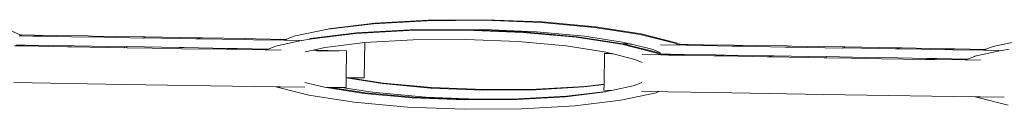
# Model space of a CAD drawing. Units: millimetres. Extents: x -4559 to 5862, y -5180 to 3430.
# Drawn here: x -224 to -107, y -1542 to -1531 of the extents above; entities that cross this region are included whole.
import ezdxf

# ---------------------------------------------------------------- set-up
doc = ezdxf.new("R2010")
doc.units = ezdxf.units.MM
doc.layers.get('0').update_dxf_attribs({"lineweight": 5})

msp = doc.modelspace()

# ---------------------------------------------------------------- linework, layer by layer
for p, q in [((-186.96, -1532.11), (-181.52, -1531.45)), ((-186.84, -1532.04), (-181.4, -1531.38)), ((-181.52, -1531.45), (-175.2, -1531.09)), ((-181.4, -1531.38), (-175.07, -1531.02)), ((-175.2, -1531.09), (-168.41, -1531.04)), ((-175.07, -1531.02), (-168.29, -1530.97)), ((-168.41, -1531.04), (-161.64, -1531.31)), ((-168.29, -1530.97), (-161.51, -1531.24)), ((-161.64, -1531.31), (-155.33, -1531.89)), ((-161.51, -1531.24), (-155.2, -1531.82)), ((-155.2, -1531.82), (-149.78, -1532.66)), ((-223.48, -1532.78), (-225.17, -1532.02)), ((-223.57, -1532.87), (-223.28, -1532.87)), ((-221.75, -1532.79), (-223.48, -1532.78)), ((-223.48, -1532.78), (-223.28, -1532.87)), ((-223.28, -1532.87), (-221.98, -1532.92)), ((-221.98, -1532.92), (-220.8, -1532.92)), ((-220.62, -1532.83), (-221.75, -1532.79)), ((-220.8, -1532.92), (-215.68, -1533.03)), ((-215.41, -1532.89), (-220.62, -1532.83)), ((-214.89, -1532.91), (-215.41, -1532.89)), ((-208.66, -1533.02), (-214.89, -1532.91)), ((-208.63, -1533), (-208.66, -1533.02)), ((-202.44, -1533.12), (-208.63, -1533)), ((-191.14, -1533.01), (-191.01, -1532.94)), ((-191.01, -1532.94), (-186.96, -1532.11)), ((-189.13, -1533.27), (-183.69, -1532.62)), ((-189, -1533.21), (-183.56, -1532.55)), ((-186.96, -1532.11), (-186.84, -1532.04)), ((-183.69, -1532.62), (-177.36, -1532.25)), ((-183.56, -1532.55), (-177.24, -1532.18)), ((-177.36, -1532.25), (-170.58, -1532.21)), ((-177.24, -1532.18), (-170.45, -1532.14)), ((-170.58, -1532.21), (-163.8, -1532.48)), ((-170.45, -1532.14), (-169.8, -1532.16)), ((-169.8, -1532.16), (-168.43, -1532.15)), ((-169.8, -1532.16), (-163.68, -1532.41)), ((-168.43, -1532.15), (-162.21, -1532.41)), ((-163.8, -1532.48), (-157.49, -1533.05)), ((-163.68, -1532.41), (-157.36, -1532.99)), ((-162.21, -1532.41), (-156.49, -1532.93)), ((-157.36, -1532.99), (-151.95, -1533.82)), ((-156.49, -1532.93), (-151.75, -1533.66)), ((-155.33, -1531.89), (-149.91, -1532.73)), ((-149.91, -1532.73), (-145.76, -1533.77)), ((-149.78, -1532.66), (-145.64, -1533.7)), ((-224.15, -1534.08), (-222.97, -1534.09)), ((-222.79, -1533.99), (-223.91, -1533.96)), ((-222.97, -1534.09), (-217.84, -1534.2)), ((-217.58, -1534.05), (-222.79, -1533.99)), ((-217.05, -1534.08), (-217.58, -1534.05)), ((-210.83, -1534.18), (-217.05, -1534.08)), ((-215.68, -1533.03), (-215.09, -1533.02)), ((-215.09, -1533.02), (-208.9, -1533.15)), ((-210.79, -1534.16), (-210.83, -1534.18)), ((-204.61, -1534.29), (-210.79, -1534.16)), ((-208.9, -1533.15), (-208.87, -1533.13)), ((-208.87, -1533.13), (-208.66, -1533.13)), ((-208.66, -1533.02), (-208.66, -1533.13)), ((-208.66, -1533.13), (-202.64, -1533.23)), ((-202.64, -1533.23), (-202.12, -1533.26)), ((-201.85, -1533.11), (-202.44, -1533.12)), ((-202.12, -1533.26), (-196.9, -1533.32)), ((-196.73, -1533.22), (-201.85, -1533.11)), ((-196.9, -1533.32), (-195.78, -1533.35)), ((-195.55, -1533.23), (-196.73, -1533.22)), ((-195.78, -1533.35), (-192.13, -1533.39)), ((-192, -1533.31), (-195.55, -1533.23)), ((-193.31, -1534.18), (-193.18, -1534.11)), ((-193.18, -1534.11), (-190.07, -1533.44)), ((-192.13, -1533.39), (-192.06, -1533.39)), ((-192.13, -1533.39), (-192.09, -1533.41)), ((-192.09, -1533.41), (-192.06, -1533.39)), ((-192.06, -1533.39), (-192, -1533.31)), ((-192.06, -1533.39), (-190.34, -1533.43)), ((-191.92, -1533.32), (-192, -1533.31)), ((-191.92, -1533.32), (-191.88, -1533.3)), ((-191.88, -1533.3), (-191.14, -1533.01)), ((-190.07, -1533.44), (-190.03, -1533.43)), ((-190.03, -1533.43), (-189.13, -1533.27)), ((-189.13, -1533.27), (-189, -1533.21)), ((-187.32, -1534.27), (-182.55, -1533.69)), ((-182.55, -1533.69), (-182.64, -1537.86)), ((-182.55, -1533.69), (-176.83, -1533.36)), ((-176.83, -1533.36), (-170.6, -1533.32)), ((-170.6, -1533.32), (-164.38, -1533.57)), ((-164.38, -1533.57), (-158.66, -1534.09)), ((-158.66, -1534.09), (-153.92, -1534.83)), ((-157.49, -1533.05), (-152.08, -1533.89)), ((-152.08, -1533.89), (-147.93, -1534.93)), ((-151.95, -1533.82), (-147.8, -1534.87)), ((-151.1, -1533.82), (-151.95, -1533.82)), ((-151.95, -1533.82), (-151.1, -1533.86)), ((-151.75, -1533.66), (-151.1, -1533.86)), ((-151.1, -1533.86), (-150.93, -1533.87)), ((-150.93, -1533.87), (-148.37, -1534.51)), ((-147.48, -1533.94), (-145.3, -1533.98)), ((-145.76, -1533.77), (-145.3, -1533.98)), ((-145.64, -1533.7), (-145.22, -1533.89)), ((-145.3, -1533.98), (-145.27, -1533.97)), ((-145.27, -1533.97), (-145.04, -1533.97)), ((-145.17, -1533.91), (-145.22, -1533.89)), ((-144.18, -1533.9), (-145.17, -1533.91)), ((-145.04, -1533.97), (-144.38, -1534.01)), ((-144.38, -1534.01), (-142.52, -1534.02)), ((-142.39, -1533.95), (-144.18, -1533.9)), ((-142.52, -1534.02), (-138.97, -1534.11)), ((-138.74, -1533.98), (-142.39, -1533.95)), ((-138.97, -1534.11), (-137.79, -1534.11)), ((-137.61, -1534.02), (-138.74, -1533.98)), ((-137.79, -1534.11), (-132.67, -1534.22)), ((-132.4, -1534.08), (-137.61, -1534.02)), ((-131.88, -1534.11), (-132.4, -1534.08)), ((-125.65, -1534.21), (-131.88, -1534.11)), ((-108.13, -1534.2), (-108.01, -1534.14)), ((-108.01, -1534.14), (-103.95, -1533.3)), ((-217.84, -1534.2), (-217.26, -1534.19)), ((-217.26, -1534.19), (-211.07, -1534.31)), ((-211.07, -1534.31), (-211.03, -1534.29)), ((-211.03, -1534.29), (-210.83, -1534.3)), ((-210.83, -1534.18), (-210.83, -1534.3)), ((-210.83, -1534.3), (-204.81, -1534.4)), ((-204.81, -1534.4), (-204.28, -1534.42)), ((-204.02, -1534.28), (-204.61, -1534.29)), ((-204.28, -1534.42), (-199.07, -1534.49)), ((-198.9, -1534.39), (-204.02, -1534.28)), ((-199.07, -1534.49), (-197.95, -1534.52)), ((-197.71, -1534.39), (-198.9, -1534.39)), ((-197.95, -1534.52), (-194.3, -1534.55)), ((-194.16, -1534.48), (-197.71, -1534.39)), ((-194.3, -1534.55), (-194.23, -1534.56)), ((-194.3, -1534.55), (-194.26, -1534.57)), ((-194.26, -1534.57), (-194.23, -1534.56)), ((-194.23, -1534.56), (-194.16, -1534.48)), ((-194.23, -1534.56), (-192.5, -1534.6)), ((-194.08, -1534.48), (-194.16, -1534.48)), ((-194.08, -1534.48), (-194.05, -1534.46)), ((-194.05, -1534.46), (-193.31, -1534.18)), ((-189.63, -1534.77), (-188.71, -1534.57)), ((-188.71, -1534.57), (-187.32, -1534.27)), ((-188.4, -1534.61), (-188.71, -1534.57)), ((-188.17, -1534.58), (-188.4, -1534.61)), ((-188.4, -1534.61), (-188.31, -1534.65)), ((-188.31, -1534.65), (-185.66, -1534.68)), ((-185.66, -1534.68), (-188.17, -1534.58)), ((-185.66, -1534.68), (-185.59, -1534.64)), ((-184.73, -1534.68), (-185.59, -1534.64)), ((-184.73, -1534.68), (-184.78, -1537.85)), ((-154.12, -1534.99), (-154.18, -1538.61)), ((-153.26, -1534.99), (-154.12, -1534.99)), ((-154.12, -1534.99), (-153.26, -1535.03)), ((-153.92, -1534.83), (-153.26, -1535.03)), ((-153.26, -1535.03), (-153.1, -1535.03)), ((-153.1, -1535.03), (-150.53, -1535.68)), ((-149.65, -1535.11), (-147.46, -1535.15)), ((-148.37, -1534.51), (-147.5, -1534.91)), ((-147.93, -1534.93), (-147.46, -1535.15)), ((-147.8, -1534.87), (-147.38, -1535.06)), ((-147.46, -1535.15), (-147.44, -1535.13)), ((-147.44, -1535.13), (-147.2, -1535.14)), ((-147.34, -1535.08), (-147.38, -1535.06)), ((-146.35, -1535.07), (-147.34, -1535.08)), ((-147.2, -1535.14), (-146.54, -1535.17)), ((-146.54, -1535.17), (-144.69, -1535.19)), ((-144.55, -1535.12), (-146.35, -1535.07)), ((-144.69, -1535.19), (-141.14, -1535.28)), ((-140.9, -1535.15), (-144.55, -1535.12)), ((-141.14, -1535.28), (-139.96, -1535.28)), ((-139.78, -1535.18), (-140.9, -1535.15)), ((-139.96, -1535.28), (-134.83, -1535.39)), ((-134.57, -1535.25), (-139.78, -1535.18)), ((-134.05, -1535.27), (-134.57, -1535.25)), ((-127.82, -1535.37), (-134.05, -1535.27)), ((-132.67, -1534.22), (-132.08, -1534.22)), ((-132.08, -1534.22), (-125.89, -1534.34)), ((-125.89, -1534.34), (-125.86, -1534.32)), ((-125.86, -1534.32), (-125.65, -1534.32)), ((-125.62, -1534.19), (-125.65, -1534.21)), ((-125.65, -1534.21), (-125.65, -1534.32)), ((-125.65, -1534.32), (-119.63, -1534.42)), ((-119.43, -1534.31), (-125.62, -1534.19)), ((-119.63, -1534.42), (-119.11, -1534.45)), ((-118.84, -1534.31), (-119.43, -1534.31)), ((-119.11, -1534.45), (-113.9, -1534.51)), ((-113.72, -1534.42), (-118.84, -1534.31)), ((-113.9, -1534.51), (-112.77, -1534.55)), ((-112.54, -1534.42), (-113.72, -1534.42)), ((-112.77, -1534.55), (-109.12, -1534.58)), ((-108.99, -1534.51), (-112.54, -1534.42)), ((-110.3, -1535.37), (-110.17, -1535.3)), ((-110.17, -1535.3), (-107.06, -1534.63)), ((-109.12, -1534.58), (-109.06, -1534.59)), ((-109.12, -1534.58), (-109.08, -1534.6)), ((-109.08, -1534.6), (-109.06, -1534.59)), ((-109.06, -1534.59), (-108.99, -1534.51)), ((-109.06, -1534.59), (-107.33, -1534.63)), ((-108.91, -1534.51), (-108.99, -1534.51)), ((-108.91, -1534.51), (-108.87, -1534.49)), ((-108.87, -1534.49), (-108.13, -1534.2)), ((-107.06, -1534.63), (-107.02, -1534.62)), ((-107.02, -1534.62), (-106.12, -1534.47)), ((-150.53, -1535.68), (-149.66, -1536.07)), ((-134.83, -1535.39), (-134.25, -1535.38)), ((-134.25, -1535.38), (-128.06, -1535.5)), ((-128.06, -1535.5), (-128.03, -1535.49)), ((-128.03, -1535.49), (-127.82, -1535.49)), ((-127.78, -1535.36), (-127.82, -1535.37)), ((-127.82, -1535.37), (-127.82, -1535.49)), ((-127.82, -1535.49), (-121.8, -1535.59)), ((-121.6, -1535.48), (-127.78, -1535.36)), ((-121.8, -1535.59), (-121.27, -1535.62)), ((-121.01, -1535.47), (-121.6, -1535.48)), ((-121.27, -1535.62), (-116.06, -1535.68)), ((-115.89, -1535.58), (-121.01, -1535.47)), ((-116.06, -1535.68), (-114.94, -1535.71)), ((-114.7, -1535.59), (-115.89, -1535.58)), ((-114.94, -1535.71), (-111.29, -1535.75)), ((-111.15, -1535.67), (-114.7, -1535.59)), ((-111.29, -1535.75), (-111.22, -1535.75)), ((-111.29, -1535.75), (-111.25, -1535.77)), ((-111.25, -1535.77), (-111.22, -1535.75)), ((-111.22, -1535.75), (-111.15, -1535.67)), ((-111.22, -1535.75), (-109.49, -1535.79)), ((-111.07, -1535.67), (-111.15, -1535.67)), ((-111.07, -1535.67), (-111.04, -1535.65)), ((-111.04, -1535.65), (-110.3, -1535.37)), ((-211.14, -1538.66), (-224.22, -1538.43)), ((-211.14, -1538.66), (-193.14, -1538.94)), ((-189.69, -1538.41), (-188.38, -1538.73)), ((-188.38, -1538.73), (-187.37, -1538.98)), ((-184.78, -1537.89), (-184.8, -1539.03)), ((-184.78, -1537.85), (-184.45, -1537.86)), ((-184.78, -1537.85), (-184.78, -1537.89)), ((-180.49, -1538.56), (-184.78, -1537.89)), ((-180.36, -1538.49), (-184.45, -1537.86)), ((-184.45, -1537.86), (-183.56, -1537.86)), ((-183.56, -1537.86), (-182.64, -1537.86)), ((-174.77, -1539.08), (-180.49, -1538.56)), ((-174.64, -1539.01), (-180.36, -1538.49)), ((-154.18, -1538.66), (-156.59, -1538.96)), ((-154.18, -1538.61), (-156.46, -1538.89)), ((-154.18, -1538.66), (-154.19, -1539.34)), ((-154.18, -1538.61), (-154.18, -1538.66)), ((-153.28, -1539.38), (-150.74, -1538.84)), ((-150.74, -1538.84), (-150.58, -1538.8)), ((-149.7, -1538.44), (-150.58, -1538.8)), ((-189.23, -1539.92), (-193.14, -1538.94)), ((-193.14, -1538.94), (-192.57, -1538.95)), ((-192.57, -1538.95), (-189.69, -1538.99)), ((-183.82, -1540.76), (-189.23, -1539.92)), ((-187.37, -1538.98), (-187.1, -1539.02)), ((-187.1, -1539.02), (-186.62, -1539.02)), ((-182.65, -1539.72), (-187.1, -1539.02)), ((-182.53, -1539.65), (-186.62, -1539.02)), ((-186.62, -1539.02), (-185.73, -1539.03)), ((-185.73, -1539.03), (-185.32, -1539.03)), ((-181.66, -1539.59), (-185.32, -1539.03)), ((-185.32, -1539.03), (-184.8, -1539.03)), ((-176.94, -1540.24), (-182.65, -1539.72)), ((-176.81, -1540.18), (-182.53, -1539.65)), ((-175.34, -1540.17), (-181.66, -1539.59)), ((-168.55, -1539.33), (-174.77, -1539.08)), ((-168.42, -1539.26), (-174.64, -1539.01)), ((-168.42, -1539.26), (-168.55, -1539.33)), ((-162.32, -1539.29), (-168.55, -1539.33)), ((-162.19, -1539.22), (-168.42, -1539.26)), ((-156.59, -1538.96), (-162.32, -1539.29)), ((-156.46, -1538.89), (-162.19, -1539.22)), ((-153.99, -1539.55), (-158.76, -1540.12)), ((-153.87, -1539.48), (-158.63, -1540.05)), ((-154.19, -1539.34), (-153.4, -1539.38)), ((-153.87, -1539.48), (-153.99, -1539.55)), ((-153.4, -1539.38), (-153.87, -1539.48)), ((-153.4, -1539.38), (-153.33, -1539.38)), ((-153.28, -1539.38), (-153.33, -1539.38)), ((-148, -1539.64), (-152.18, -1540.54)), ((-149.72, -1539.46), (-147.68, -1539.5)), ((-147.68, -1539.5), (-148, -1539.64)), ((-147.68, -1539.5), (-146.61, -1539.52)), ((-146.61, -1539.52), (-141.21, -1539.63)), ((-128.13, -1539.86), (-141.21, -1539.63)), ((-128.13, -1539.86), (-110.13, -1540.13)), ((-177.51, -1541.34), (-183.82, -1540.76)), ((-170.71, -1540.49), (-176.94, -1540.24)), ((-170.59, -1540.43), (-176.81, -1540.18)), ((-169.22, -1540.42), (-175.34, -1540.17)), ((-170.59, -1540.43), (-170.71, -1540.49)), ((-164.49, -1540.45), (-170.71, -1540.49)), ((-169.22, -1540.42), (-170.59, -1540.43)), ((-164.36, -1540.38), (-169.22, -1540.42)), ((-158.76, -1540.12), (-164.49, -1540.45)), ((-158.63, -1540.05), (-164.36, -1540.38)), ((-152.18, -1540.54), (-157.62, -1541.2)), ((-106.23, -1541.12), (-110.13, -1540.13)), ((-110.13, -1540.13), (-109.56, -1540.14)), ((-109.56, -1540.14), (-106.69, -1540.18)), ((-170.73, -1541.61), (-177.51, -1541.34)), ((-163.95, -1541.56), (-170.73, -1541.61)), ((-157.62, -1541.2), (-163.95, -1541.56))]:
    msp.add_line(p, q)

doc.saveas('drawing.dxf')
